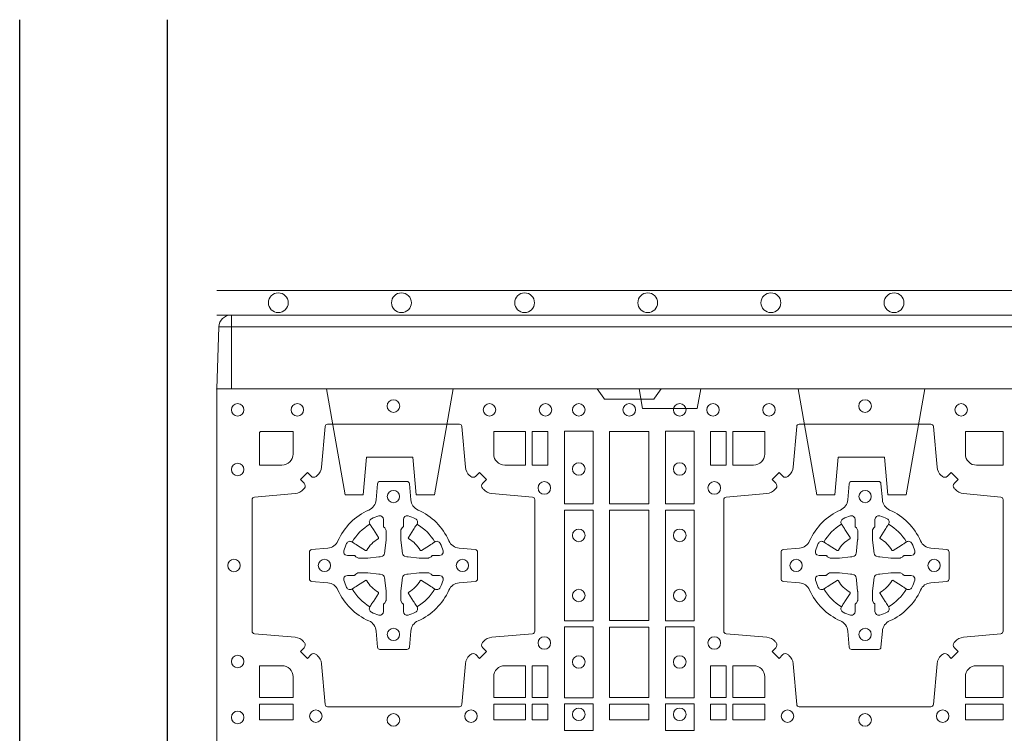
# Model space of a CAD drawing. Units: millimetres. Extents: x 0 to 21000, y 0 to 14850.
# Drawn here: x 8462 to 8862, y 9994 to 10284 of the extents above; entities that cross this region are included whole.
import ezdxf

# ---------------------------------------------------------------- set-up
doc = ezdxf.new("R2010")
doc.units = ezdxf.units.MM
doc.header["$LTSCALE"] = 333.33333
doc.linetypes.add('STRICHPUNKT2', pattern=[12.7, 6.35, -3.175, 0, -3.175])
doc.linetypes.add('VERDECKT2', pattern=[4.762499999999999, 3.175, -1.5875])
doc.layers.add('FRW-Rifi ST', color=124, linetype='Continuous', lineweight=15)
doc.layers.add('FRW-Vlies', color=8, linetype='Continuous', lineweight=15)
doc.layers.add('FRW-Sym', color=1, linetype='STRICHPUNKT2')

# ---------------------------------------------------------------- blocks, each defined once
blk = doc.blocks.new('ST-Block_(DS)')
at = {"color": 0, "linetype": 'Continuous'}
blk.add_lwpolyline([(0, 0.8000000000000114), (0.8000000000000114, 0.8000000000000114), (0.8000000000000114, 0), (0, 0)], close=True, dxfattribs=at)
at = {"color": 0, "linetype": 'Continuous', "lineweight": 0}
for points in [[(0.1545000076289966, 0.8000000000000114), (0.1572071164844147, 0.7961715638635383, 0.2452664956229949), (0.1579142212865179, 0.7957573413850128), (0.1770857870575355, 0.795757341384757, 0.2452703906794974), (0.1777928918600082, 0.7961715638635098), (0.1805000007149999, 0.8000000000000114)], [(0.04037994146318624, 0.7644197821616103, -0.3934169849762357), (0.03833365440351599, 0.7644947648045104), (0.03683501482001361, 0.7659934341905057), (0.03400656580899408, 0.7631649851799978), (0.03550523519473359, 0.7616663455960975, -0.3937079339708334), (0.03558020864403488, 0.7596200444127987, 0.002909744600554349), (0.03521755337709465, 0.7591969549656881, -0.197738549460003), (0.03184658288950004, 0.7574521481990075), (0.01528227329220044, 0.7560029506681758, 0.3892531314078768), (0.0143716633320139, 0.7550092220305089), (0.0143716633320139, 0.7014907479285171, 0.3892459248336042), (0.01528227329251308, 0.7004970192909923), (0.03184658288927267, 0.6990478515623124, -0.197700557103032), (0.03521755242311997, 0.6973030372121514, 0.002909744600554349), (0.03558021783825893, 0.6968799412247506, -0.3937060540790648), (0.0355052351950178, 0.6948336243630138), (0.03400656580899408, 0.6933349847795114), (0.03683501482001361, 0.6905065655705016), (0.03833365440357284, 0.692005205154345, -0.3934496712986114), (0.04037995558672947, 0.6920801967235377, 0.002909744600554349), (0.04080304503406751, 0.6917175531385169, -0.1977170592532589), (0.04254785180049225, 0.6883465528485146), (0.04399704933132398, 0.6717822432514993, 0.3892607308852883), (0.04499077796901929, 0.670871663093493), (0.09850925207140904, 0.6708716630932372, 0.3892535264894209), (0.09950298070901908, 0.6717822432514993), (0.1009521484372726, 0.6883465528487989, -0.1977100876512671), (0.1026969627873768, 0.6917175405026228, 0.002909744600554349), (0.1031200587748629, 0.6920801877975293, -0.3934447916420916), (0.1051663756369976, 0.6920052051545156), (0.1066650152205, 0.6905065655705016), (0.1094934344289982, 0.6933349847795114), (0.1079947948453253, 0.6948336243628148, -0.3937169124160596), (0.1079198032759905, 0.6968799436662323, 0.002909744600554349), (0.1082824468611818, 0.6973030447958877, -0.1976970101736479), (0.1116534471510136, 0.6990478515625114), (0.1282177567480574, 0.700497019290907, 0.3892535264894209), (0.1291283369060068, 0.7014907479285171), (0.1291283369062626, 0.7550092220304805, 0.389260730883658), (0.1282177567480005, 0.7560029506680053), (0.1116534471509567, 0.7574521481990928, -0.1977350021330027), (0.1082824594969054, 0.7591969508668797, 0.002909744600554349), (0.1079198122022547, 0.7596200585366546, -0.3937187923358352), (0.1079947948454958, 0.7616663455960122), (0.1094934344289982, 0.7631649851799978), (0.1066650152205, 0.7659934341905057), (0.1051663756367134, 0.7644947648047093, -0.3934121057108304), (0.1031200563332959, 0.7644197913554933, 0.002909744600554349), (0.1026969552038679, 0.7647824466227178, -0.1977116302039744), (0.1009521484375, 0.7681534171105113), (0.09950298070870645, 0.7847177267074414, 0.3892459248336043), (0.09850925207101113, 0.7856283366679975), (0.04499077796901929, 0.7856283366678838, 0.3892531314078769), (0.04399704933149451, 0.7847177267074983), (0.04254785180083331, 0.7681534171103976, -0.1977186016000398), (0.04080304913264854, 0.7647824475764082, 0.002909744600554349), (0.04037995558672947, 0.7644197913554933)], [(0.2946200668813503, 0.7644197821616103, 0.3934169849762357), (0.2966663539410206, 0.7644947648045104), (0.298164993524523, 0.7659934341905057), (0.3009934425355425, 0.7631649851799978), (0.299494773149803, 0.7616663455960975, 0.3937079339708334), (0.2994197997005017, 0.7596200444127987, -0.002909744600554349), (0.2997824549674419, 0.7591969549656881, 0.197738549460003), (0.3031534254550365, 0.7574521481990075), (0.3183393806223194, 0.7560029506681758, -0.3892531314078768), (0.3192499905825059, 0.7550092220305089), (0.3192499905825059, 0.7014907479285171, -0.3892459248336042), (0.3183393806220067, 0.7004970192909923), (0.3031534254552639, 0.6990478515623124, 0.197700557103032), (0.2997824559214166, 0.6973030372121514, -0.002909744600554349), (0.2994197905062776, 0.6968799412247506, 0.3937060540790648), (0.2994947731495188, 0.6948336243630138), (0.3009934425355425, 0.6933349847795114), (0.298164993524523, 0.6905065655705016), (0.2966663539409637, 0.692005205154345, 0.3934496712986114), (0.2946200527578071, 0.6920801967235377, -0.002909744600554349), (0.2941969633104691, 0.6917175531385169, 0.1977170592532589), (0.2924521565440443, 0.6883465528485146), (0.2910029590132126, 0.6717822432514993, -0.3892607308852883), (0.2900092303755173, 0.670871663093493), (0.2364907562731275, 0.6708716630932372, -0.3892535264894209), (0.2354970276355175, 0.6717822432514993), (0.234047859907264, 0.6883465528487989, 0.1977100876512671), (0.2323030455571597, 0.6917175405026228, -0.002909744600554349), (0.2318799495696737, 0.6920801877975293, 0.3934447916420916), (0.229833632707539, 0.6920052051545156), (0.2283349931240366, 0.6905065655705016), (0.2255065739155384, 0.6933349847795114), (0.2270052134992113, 0.6948336243628148, 0.3937169124160596), (0.2270802050685461, 0.6968799436662323, -0.002909744600554349), (0.2267175614833548, 0.6973030447958877, 0.1976970101736479), (0.223346561193523, 0.6990478515625114), (0.2067822515964792, 0.700497019290907, -0.3892535264894209), (0.2058716714385298, 0.7014907479285171), (0.205871671438274, 0.7550092220304805, -0.389260730883658), (0.2067822515965361, 0.7560029506680053), (0.2233465611935799, 0.7574521481990928, 0.1977350021330027), (0.2267175488476312, 0.7591969508668797, -0.002909744600554349), (0.2270801961422819, 0.7596200585366546, 0.3937187923358352), (0.2270052134990408, 0.7616663455960122), (0.2255065739155384, 0.7631649851799978), (0.2283349931240366, 0.7659934341905057), (0.2298336327078232, 0.7644947648047093, 0.3934121057108304), (0.2318799520112407, 0.7644197913554933, -0.002909744600554349), (0.2323030531406687, 0.7647824466227178, 0.1977116302039744), (0.2340478599070366, 0.7681534171105113), (0.2354970276358301, 0.7847177267074414, -0.3892459248336043), (0.2364907562735254, 0.7856283366679975), (0.2900092303755173, 0.7856283366678838, -0.3892531314078769), (0.2910029590130421, 0.7847177267074983), (0.2924521565437033, 0.7681534171103976, 0.1977186016000398), (0.294196959211888, 0.7647824475764082, -0.002909744600554349), (0.2946200527578071, 0.7644197913554933)], [(0.02650001645051248, 0.7689814448355037), (0.01733872294400385, 0.7689814448355037), (0.01733872294400385, 0.782416927814495), (0.01758307218551636, 0.782416927814495), (0.01758307218551636, 0.7826612770554959), (0.0310185551639961, 0.7826612770554959), (0.03101856071901921, 0.7734999940394971, -0.414213562373095), (0.02650000596000268, 0.7689814392804806)], [(0.1124814512009777, 0.7734999940394971, 0.414213562373095), (0.1170000135895179, 0.7689814448355037), (0.1254113018510168, 0.7689814448355037), (0.1254113018510168, 0.7826612770554959), (0.1124814450739962, 0.7826612770554959), (0.1124814450739962, 0.7734999835490157)], [(0.2225185571435588, 0.7734999940394971, -0.414213562373095), (0.2179999947550186, 0.7689814448355037), (0.2095887064935198, 0.7689814448355037), (0.2095887064935198, 0.7826612770554959), (0.2225185632705404, 0.7826612770554959), (0.2225185632705404, 0.7734999835490157)], [(0.3039814392809888, 0.7734999940394971, 0.414213562373095), (0.3084999948740119, 0.7689814448355037), (0.3192499905825059, 0.7689814448355037), (0.3192499905825059, 0.7826612770554959), (0.3039814412595092, 0.7826612770554959), (0.3039814412595092, 0.7734999835490157)], [(0.09427392482740515, 0.7382282197474694, 0.273217431262583), (0.09839937090850981, 0.735279786586517), (0.1049745976923475, 0.7347045123576095, -0.3892799323551107), (0.1058851778504959, 0.7337108135220092), (0.1058851778507517, 0.7227891862390265, -0.389260730883658), (0.104974597692518, 0.7217954576015018), (0.09839937090825401, 0.7212202131746892, 0.2732254361188151), (0.09427391421269249, 0.7182717584540228, -0.1862991755783156), (0.0817282497878864, 0.7057260751721799, 0.273215334542155), (0.07877978682500952, 0.7016006290910184), (0.07820454239819696, 0.6950254023074933, -0.3892607308852883), (0.07721081376050165, 0.6941148221490039), (0.06628918647726323, 0.6941148221494302, -0.3892799323551107), (0.06529548764200399, 0.6950254023074933), (0.06472021341303957, 0.7016006290911605, 0.2732184433903619), (0.06177177037451997, 0.7057260857868357, -0.1862991755783157), (0.04922610521313686, 0.7182717502114428, 0.2732063037114268), (0.04510062932951087, 0.7212202131745187), (0.03852540254584369, 0.7217954576013028, -0.3892421991556839), (0.03761482238749636, 0.7227891862389981), (0.03761482238746794, 0.7337108135223218, -0.3892613972643062), (0.03852540254550263, 0.7347045123574958), (0.04510062932970982, 0.7352797865867444, 0.2731982958055906), (0.04922609770733288, 0.7382282296250082, -0.1862991755783156), (0.06177178025214403, 0.7507738947869598, 0.2732187942303899), (0.06472021341301115, 0.7548993706700173), (0.06529548764183346, 0.7614745974538266, -0.389261397264306), (0.06628918647751902, 0.7623851776120034), (0.07721081376050165, 0.7623851776124013, -0.389242199155684), (0.07820454239799801, 0.7614745974539971), (0.07877978682512321, 0.7548993706703016, 0.2732156853444537), (0.0817282415455054, 0.7507739022921953, -0.1862991755783156), (0.09427391421269249, 0.7382282296250082)], [(0.2407260835171314, 0.7382282197474694, -0.273217431262583), (0.2366006374360268, 0.735279786586517), (0.2300254106521891, 0.7347045123576095, 0.3892799323551107), (0.2291148304940407, 0.7337108135220092), (0.2291148304937849, 0.7227891862390265, 0.389260730883658), (0.2300254106520185, 0.7217954576015018), (0.2366006374362826, 0.7212202131746892, -0.2732254361188151), (0.2407260941318441, 0.7182717584540228, 0.1862991755783156), (0.2532717585566502, 0.7057260751721799, -0.273215334542155), (0.2562202215195271, 0.7016006290910184), (0.2567954659463396, 0.6950254023074933, 0.3892607308852883), (0.2577891945840349, 0.6941148221490039), (0.2687108218672734, 0.6941148221494302, 0.3892799323551107), (0.2697045207025326, 0.6950254023074933), (0.270279794931497, 0.7016006290911605, -0.2732184433903619), (0.2732282379700166, 0.7057260857868357, 0.1862991755783157), (0.2857739031313997, 0.7182717502114428, -0.2732063037114268), (0.2898993790150257, 0.7212202131745187), (0.2964746057986929, 0.7217954576013028, 0.3892421991556839), (0.2973851859570402, 0.7227891862389981), (0.2973851859570686, 0.7337108135223218, 0.3892613972643062), (0.296474605799034, 0.7347045123574958), (0.2898993790148268, 0.7352797865867444, -0.2731982958055906), (0.2857739106372037, 0.7382282296250082, 0.1862991755783156), (0.2732282280923926, 0.7507738947869598, -0.2732187942303899), (0.2702797949315254, 0.7548993706700173), (0.2697045207027031, 0.7614745974538266, 0.389261397264306), (0.2687108218670176, 0.7623851776120034), (0.2577891945840349, 0.7623851776124013, 0.389242199155684), (0.2567954659465386, 0.7614745974539971), (0.2562202215194134, 0.7548993706703016, -0.2732156853444537), (0.2532717667990312, 0.7507739022921953, 0.1862991755783156), (0.2407260941318441, 0.7382282296250082)], [(0.05155284934429005, 0.733897575253792, -0.05033384516119453), (0.05160866631683803, 0.7341935987856516, -0.03826085540082153), (0.05274949990021582, 0.7371931908647582, -0.1106630857780764), (0.05315184593192157, 0.7377112388610669, -0.1089904944791162), (0.05372720956756893, 0.7380055963994323, -0.2097695224776447), (0.05491775626740036, 0.7378162007586866), (0.05554106831550598, 0.7374191164969943), (0.05569481849650515, 0.7373211562629933), (0.05607193708399905, 0.7370809197425103), (0.05656868219350031, 0.7367644488810186), (0.05712854862201766, 0.7364077746865121), (0.06035675524316275, 0.734351186899687, 0.4273548723948686), (0.060918289996863, 0.7344888985342095, -0.1321737406391018), (0.06551110146583028, 0.7390817100026936, 0.4273548723962861), (0.06564882397651672, 0.739643234014494), (0.06359222531301612, 0.7428714513779937), (0.06336757540699978, 0.743224042653992), (0.06303197145450667, 0.7437508583070098), (0.06275960803000658, 0.7441783726215192), (0.06258088350250546, 0.7444589316845054), (0.06218376541912107, 0.7450823003836433, -0.2097654218941617), (0.06199440360043695, 0.746272790432073, -0.1090038813580656), (0.06228875745730988, 0.7468481481589322, -0.1106630857780764), (0.06280680913471315, 0.7472505000997103, -0.03826085540082148), (0.06580640121384818, 0.7483913336823491, -0.05033384516119459), (0.06610241532294481, 0.748447138070901, -0.1690596569928111), (0.06705799698801229, 0.748204070329507), (0.06757634878150043, 0.7476158916950055), (0.06773093342749803, 0.7469526708125045), (0.06773093342749803, 0.7465299844739945), (0.06773093342749803, 0.7450804591180145), (0.06773093342749803, 0.7441385567184966), (0.06775665283200283, 0.7439877569674991), (0.06782987713799571, 0.7438537359234942), (0.06793636083600063, 0.7437490403650031), (0.0680506825445093, 0.7436771273609963), (0.06815034151051691, 0.7436270296575174), (0.06821539998051662, 0.7435807168484985), (0.06822335720050887, 0.7435687661169936), (0.06869199872005538, 0.7426816701886878, -0.0866255431212426), (0.0687499940395071, 0.7422136247155038), (0.06874999403913762, 0.738995242118591, -0.02769468949054159), (0.06873404979700126, 0.7386925697325069), (0.06824445724450356, 0.7341977834699946), (0.06822335720050887, 0.7339713752270143), (0.06808692216850432, 0.7332431256770064), (0.06794005632360722, 0.7327499866484857, -0.2136883009673351), (0.0672500133510141, 0.7320599436760062), (0.06630459427799451, 0.7318138658999942), (0.06602862477299709, 0.7317766427995025), (0.06580221652950513, 0.7317555427549962), (0.06130743026699292, 0.7312659502030101), (0.06113794445951726, 0.7312528967854917), (0.06100475788099402, 0.7312500059605043), (0.05778637528396757, 0.7312500059603622, -0.08354063935648358), (0.05731832981101093, 0.7313080012795012), (0.05643123388250615, 0.7317766427995025), (0.0564192831515129, 0.7317846000194947), (0.05636298656449412, 0.7318692088124976), (0.05629846453649634, 0.7319929480549945), (0.05620241165149764, 0.7321199953555038), (0.0560801029205038, 0.732213276624492), (0.05593535304049624, 0.7322630167005002), (0.05586144328100318, 0.7322690665720017), (0.05491954088199691, 0.7322690665720017), (0.05347001552550523, 0.7322690665720017), (0.05304732918699528, 0.7322690665720017), (0.05212685465801314, 0.7325846731660022), (0.05179592967013491, 0.7329420030115728, -0.1688973364935164), (0.05155286192874087, 0.7338975846766118)], [(0.09194715089373062, 0.733897575253792, 0.05033384516119453), (0.09189133392118265, 0.7341935987856516, 0.03826085540082153), (0.09075050033780485, 0.7371931908647582, 0.1106630857780764), (0.0903481543060991, 0.7377112388610669, 0.1089904944791162), (0.08977279067045174, 0.7380055963994323, 0.2097695224776447), (0.08858224397062031, 0.7378162007586866), (0.0879589319225147, 0.7374191164969943), (0.08780518174151553, 0.7373211562629933), (0.08742806315402163, 0.7370809197425103), (0.08693131804452037, 0.7367644488810186), (0.08637145161600301, 0.7364077746865121), (0.08314324499485792, 0.734351186899687, -0.4273548723948686), (0.08258171024115768, 0.7344888985342095, 0.1321737406391018), (0.0779888987721904, 0.7390817100026936, -0.4273548723962861), (0.07785117626150395, 0.739643234014494), (0.07990777492500456, 0.7428714513779937), (0.0801324248310209, 0.743224042653992), (0.080468028783514, 0.7437508583070098), (0.0807403922080141, 0.7441783726215192), (0.08091911673551522, 0.7444589316845054), (0.0813162348188996, 0.7450823003836433, 0.2097654218941617), (0.08150559663758372, 0.746272790432073, 0.1090038813580656), (0.08121124278071079, 0.7468481481589322, 0.1106630857780764), (0.08069319110330753, 0.7472505000997103, 0.03826085540082148), (0.0776935990241725, 0.7483913336823491, 0.05033384516119459), (0.07739758491507587, 0.748447138070901, 0.1690596569928111), (0.07644200325000838, 0.748204070329507), (0.07592365145652025, 0.7476158916950055), (0.07576906681052265, 0.7469526708125045), (0.07576906681052265, 0.7465299844739945), (0.07576906681052265, 0.7450804591180145), (0.07576906681052265, 0.7441385567184966), (0.07574334740601785, 0.7439877569674991), (0.07567012310002497, 0.7438537359234942), (0.07556363940202004, 0.7437490403650031), (0.07544931769351138, 0.7436771273609963), (0.07534965872750377, 0.7436270296575174), (0.07528460025750405, 0.7435807168484985), (0.0752766430375118, 0.7435687661169936), (0.0748080015179653, 0.7426816701886878, 0.0866255431212426), (0.07475000619851357, 0.7422136247155038), (0.07475000619888306, 0.738995242118591, 0.02769468949054159), (0.07476595044101941, 0.7386925697325069), (0.07525554299351711, 0.7341977834699946), (0.0752766430375118, 0.7339713752270143), (0.07541307806951636, 0.7332431256770064), (0.07555994391441345, 0.7327499866484857, 0.2136883009673351), (0.07624998688700657, 0.7320599436760062), (0.07719540596002616, 0.7318138658999942), (0.07747137546502358, 0.7317766427995025), (0.07769778370851554, 0.7317555427549962), (0.08219256997102775, 0.7312659502030101), (0.08236205577850342, 0.7312528967854917), (0.08249524235702665, 0.7312500059605043), (0.0857136249540531, 0.7312500059603622, 0.08354063935648358), (0.08618167042700975, 0.7313080012795012), (0.08706876635551453, 0.7317766427995025), (0.08708071708650778, 0.7317846000194947), (0.08713701367352655, 0.7318692088124976), (0.08720153570152434, 0.7319929480549945), (0.08729758858652303, 0.7321199953555038), (0.08741989731751687, 0.732213276624492), (0.08756464719752444, 0.7322630167005002), (0.0876385569570175, 0.7322690665720017), (0.08858045935602377, 0.7322690665720017), (0.09002998471251544, 0.7322690665720017), (0.09045267105102539, 0.7322690665720017), (0.09137314558000753, 0.7325846731660022), (0.09170407056788576, 0.7329420030115728, 0.1688973364935164), (0.09194713830927981, 0.7338975846766118)], [(0.243052857450806, 0.733897575253792, -0.05033384516119453), (0.2431086744233539, 0.7341935987856516, -0.03826085540082153), (0.2442495080067317, 0.7371931908647582, -0.1106630857780764), (0.2446518540384375, 0.7377112388610669, -0.1089904944791162), (0.2452272176740848, 0.7380055963994323, -0.2097695224776447), (0.2464177643739163, 0.7378162007586866), (0.2470410764220219, 0.7374191164969943), (0.2471948266030211, 0.7373211562629933), (0.247571945190515, 0.7370809197425103), (0.2480686903000162, 0.7367644488810186), (0.2486285567285336, 0.7364077746865121), (0.2518567633496787, 0.734351186899687, 0.4273548723948686), (0.2524182981033789, 0.7344888985342095, -0.1321737406391018), (0.2570111095723462, 0.7390817100026936, 0.4273548723962861), (0.2571488320830326, 0.739643234014494), (0.255092233419532, 0.7428714513779937), (0.2548675835135157, 0.743224042653992), (0.2545319795610226, 0.7437508583070098), (0.2542596161365225, 0.7441783726215192), (0.2540808916090214, 0.7444589316845054), (0.253683773525637, 0.7450823003836433, -0.2097654218941617), (0.2534944117069529, 0.746272790432073, -0.1090038813580656), (0.2537887655638258, 0.7468481481589322, -0.1106630857780764), (0.2543068172412291, 0.7472505000997103, -0.03826085540082148), (0.2573064093203641, 0.7483913336823491, -0.05033384516119459), (0.2576024234294607, 0.748447138070901, -0.1690596569928111), (0.2585580050945282, 0.748204070329507), (0.2590763568880163, 0.7476158916950055), (0.2592309415340139, 0.7469526708125045), (0.2592309415340139, 0.7465299844739945), (0.2592309415340139, 0.7450804591180145), (0.2592309415340139, 0.7441385567184966), (0.2592566609385187, 0.7439877569674991), (0.2593298852445116, 0.7438537359234942), (0.2594363689425165, 0.7437490403650031), (0.2595506906510252, 0.7436771273609963), (0.2596503496170328, 0.7436270296575174), (0.2597154080870325, 0.7435807168484985), (0.2597233653070248, 0.7435687661169936), (0.2601920068265713, 0.7426816701886878, -0.0866255431212426), (0.260250002146023, 0.7422136247155038), (0.2602500021456535, 0.738995242118591, -0.02769468949054159), (0.2602340579035172, 0.7386925697325069), (0.2597444653510195, 0.7341977834699946), (0.2597233653070248, 0.7339713752270143), (0.2595869302750202, 0.7332431256770064), (0.2594400644301231, 0.7327499866484857, -0.2136883009673351), (0.25875002145753, 0.7320599436760062), (0.2578046023845104, 0.7318138658999942), (0.257528632879513, 0.7317766427995025), (0.257302224636021, 0.7317555427549962), (0.2528074383735088, 0.7312659502030101), (0.2526379525660332, 0.7312528967854917), (0.2525047659875099, 0.7312500059605043), (0.2492863833904835, 0.7312500059603622, -0.08354063935648358), (0.2488183379175268, 0.7313080012795012), (0.2479312419890221, 0.7317766427995025), (0.2479192912580288, 0.7317846000194947), (0.24786299467101, 0.7318692088124976), (0.2477984726430122, 0.7319929480549945), (0.2477024197580135, 0.7321199953555038), (0.2475801110270197, 0.732213276624492), (0.2474353611470121, 0.7322630167005002), (0.2473614513875191, 0.7322690665720017), (0.2464195489885128, 0.7322690665720017), (0.2449700236320211, 0.7322690665720017), (0.2445473372935112, 0.7322690665720017), (0.2436268627645291, 0.7325846731660022), (0.2432959377766508, 0.7329420030115728, -0.1688973364935164), (0.2430528700352568, 0.7338975846766118)], [(0.2834471590002465, 0.733897575253792, 0.05033384516119453), (0.2833913420276986, 0.7341935987856516, 0.03826085540082153), (0.2822505084443208, 0.7371931908647582, 0.1106630857780764), (0.281848162412615, 0.7377112388610669, 0.1089904944791162), (0.2812727987769676, 0.7380055963994323, 0.2097695224776447), (0.2800822520771362, 0.7378162007586866), (0.2794589400290306, 0.7374191164969943), (0.2793051898480314, 0.7373211562629933), (0.2789280712605375, 0.7370809197425103), (0.2784313261510363, 0.7367644488810186), (0.2778714597225189, 0.7364077746865121), (0.2746432531013738, 0.734351186899687, -0.4273548723948686), (0.2740817183476736, 0.7344888985342095, 0.1321737406391018), (0.2694889068787063, 0.7390817100026936, -0.4273548723962861), (0.2693511843680199, 0.739643234014494), (0.2714077830315205, 0.7428714513779937), (0.2716324329375368, 0.743224042653992), (0.2719680368900299, 0.7437508583070098), (0.27224040031453, 0.7441783726215192), (0.2724191248420311, 0.7444589316845054), (0.2728162429254155, 0.7450823003836433, 0.2097654218941617), (0.2730056047440996, 0.746272790432073, 0.1090038813580656), (0.2727112508872267, 0.7468481481589322, 0.1106630857780764), (0.2721931992098234, 0.7472505000997103, 0.03826085540082148), (0.2691936071306884, 0.7483913336823491, 0.05033384516119459), (0.2688975930215918, 0.748447138070901, 0.1690596569928111), (0.2679420113565243, 0.748204070329507), (0.2674236595630362, 0.7476158916950055), (0.2672690749170386, 0.7469526708125045), (0.2672690749170386, 0.7465299844739945), (0.2672690749170386, 0.7450804591180145), (0.2672690749170386, 0.7441385567184966), (0.2672433555125338, 0.7439877569674991), (0.2671701312065409, 0.7438537359234942), (0.267063647508536, 0.7437490403650031), (0.2669493258000273, 0.7436771273609963), (0.2668496668340197, 0.7436270296575174), (0.26678460836402, 0.7435807168484985), (0.2667766511440277, 0.7435687661169936), (0.2663080096244812, 0.7426816701886878, 0.0866255431212426), (0.2662500143050295, 0.7422136247155038), (0.266250014305399, 0.738995242118591, 0.02769468949054159), (0.2662659585475353, 0.7386925697325069), (0.266755551100033, 0.7341977834699946), (0.2667766511440277, 0.7339713752270143), (0.2669130861760323, 0.7332431256770064), (0.2670599520209294, 0.7327499866484857, 0.2136883009673351), (0.2677499949935225, 0.7320599436760062), (0.2686954140665421, 0.7318138658999942), (0.2689713835715395, 0.7317766427995025), (0.2691977918150315, 0.7317555427549962), (0.2736925780775437, 0.7312659502030101), (0.2738620638850193, 0.7312528967854917), (0.2739952504635426, 0.7312500059605043), (0.277213633060569, 0.7312500059603622, 0.08354063935648358), (0.2776816785335257, 0.7313080012795012), (0.2785687744620304, 0.7317766427995025), (0.2785807251930237, 0.7317846000194947), (0.2786370217800425, 0.7318692088124976), (0.2787015438080402, 0.7319929480549945), (0.2787975966930389, 0.7321199953555038), (0.2789199054240328, 0.732213276624492), (0.2790646553040403, 0.7322630167005002), (0.2791385650635334, 0.7322690665720017), (0.2800804674625397, 0.7322690665720017), (0.2815299928190313, 0.7322690665720017), (0.2819526791575413, 0.7322690665720017), (0.2828731536865234, 0.7325846731660022), (0.2832040786744017, 0.7329420030115728, 0.1688973364935164), (0.2834471464157957, 0.7338975846766118)], [(0.05155284934429005, 0.722602424507528, 0.05033384516119453), (0.05160866631683803, 0.7223064009756683, 0.03826085540082153), (0.05274949990021582, 0.7193068088965617, 0.1106630857780764), (0.05315184593192157, 0.718788760900253, 0.1089904944791162), (0.05372720956756893, 0.7184944033618876, 0.2097695224776447), (0.05491775626740036, 0.7186837990026334), (0.05554106831550598, 0.7190808832643256), (0.05569481849650515, 0.7191788434983266), (0.05607193708399905, 0.7194190800188096), (0.05656868219350031, 0.7197355508803014), (0.05712854862201766, 0.7200922250748079), (0.06035675524316275, 0.7221488128616329, -0.4273548723948686), (0.060918289996863, 0.7220111012271104, 0.1321737406391018), (0.06551110146583028, 0.7174182897586263, -0.4273548723962861), (0.06564882397651672, 0.7168567657468259), (0.06359222531301612, 0.7136285483833262), (0.06336757540699978, 0.7132759571073279), (0.06303197145450667, 0.7127491414543101), (0.06275960803000658, 0.7123216271398007), (0.06258088350250546, 0.7120410680768146), (0.06218376541912107, 0.7114176993776766, 0.2097654218941617), (0.06199440360043695, 0.710227209329247, 0.1090038813580656), (0.06228875745730988, 0.7096518516023878, 0.1106630857780764), (0.06280680913471315, 0.7092494996616097, 0.03826085540082148), (0.06580640121384818, 0.7081086660789708, 0.05033384516119459), (0.06610241532294481, 0.7080528616904189, 0.1690596569928111), (0.06705799698801229, 0.708295929431813), (0.06757634878150043, 0.7088841080663144), (0.06773093342749803, 0.7095473289488154), (0.06773093342749803, 0.7099700152873254), (0.06773093342749803, 0.7114195406433055), (0.06773093342749803, 0.7123614430428233), (0.06775665283200283, 0.7125122427938209), (0.06782987713799571, 0.7126462638378257), (0.06793636083600063, 0.7127509593963168), (0.0680506825445093, 0.7128228724003236), (0.06815034151051691, 0.7128729701038026), (0.06821539998051662, 0.7129192829128215), (0.06822335720050887, 0.7129312336443263), (0.06869199872005538, 0.7138183295726321, 0.0866255431212426), (0.0687499940395071, 0.7142863750458162), (0.06874999403913762, 0.7175047576427289, 0.02769468949054159), (0.06873404979700126, 0.7178074300288131), (0.06824445724450356, 0.7223022162913253), (0.06822335720050887, 0.7225286245343057), (0.06808692216850432, 0.7232568740843135), (0.06794005632360722, 0.7237500131128343, 0.2136883009673351), (0.0672500133510141, 0.7244400560853137), (0.06630459427799451, 0.7246861338613257), (0.06602862477299709, 0.7247233569618174), (0.06580221652950513, 0.7247444570063237), (0.06130743026699292, 0.7252340495583098), (0.06113794445951726, 0.7252471029758283), (0.06100475788099402, 0.7252499938008157), (0.05778637528396757, 0.7252499938009578, 0.08354063935648358), (0.05731832981101093, 0.7251919984818187), (0.05643123388250615, 0.7247233569618174), (0.0564192831515129, 0.7247153997418252), (0.05636298656449412, 0.7246307909488223), (0.05629846453649634, 0.7245070517063255), (0.05620241165149764, 0.7243800044058162), (0.0560801029205038, 0.724286723136828), (0.05593535304049624, 0.7242369830608197), (0.05586144328100318, 0.7242309331893182), (0.05491954088199691, 0.7242309331893182), (0.05347001552550523, 0.7242309331893182), (0.05304732918699528, 0.7242309331893182), (0.05212685465801314, 0.7239153265953178), (0.05179592967013491, 0.7235579967497472, 0.1688973364935164), (0.05155286192874087, 0.7226024150847081)], [(0.09194715089373062, 0.722602424507528, -0.05033384516119453), (0.09189133392118265, 0.7223064009756683, -0.03826085540082153), (0.09075050033780485, 0.7193068088965617, -0.1106630857780764), (0.0903481543060991, 0.718788760900253, -0.1089904944791162), (0.08977279067045174, 0.7184944033618876, -0.2097695224776447), (0.08858224397062031, 0.7186837990026334), (0.0879589319225147, 0.7190808832643256), (0.08780518174151553, 0.7191788434983266), (0.08742806315402163, 0.7194190800188096), (0.08693131804452037, 0.7197355508803014), (0.08637145161600301, 0.7200922250748079), (0.08314324499485792, 0.7221488128616329, 0.4273548723948686), (0.08258171024115768, 0.7220111012271104, -0.1321737406391018), (0.0779888987721904, 0.7174182897586263, 0.4273548723962861), (0.07785117626150395, 0.7168567657468259), (0.07990777492500456, 0.7136285483833262), (0.0801324248310209, 0.7132759571073279), (0.080468028783514, 0.7127491414543101), (0.0807403922080141, 0.7123216271398007), (0.08091911673551522, 0.7120410680768146), (0.0813162348188996, 0.7114176993776766, -0.2097654218941617), (0.08150559663758372, 0.710227209329247, -0.1090038813580656), (0.08121124278071079, 0.7096518516023878, -0.1106630857780764), (0.08069319110330753, 0.7092494996616097, -0.03826085540082148), (0.0776935990241725, 0.7081086660789708, -0.05033384516119459), (0.07739758491507587, 0.7080528616904189, -0.1690596569928111), (0.07644200325000838, 0.708295929431813), (0.07592365145652025, 0.7088841080663144), (0.07576906681052265, 0.7095473289488154), (0.07576906681052265, 0.7099700152873254), (0.07576906681052265, 0.7114195406433055), (0.07576906681052265, 0.7123614430428233), (0.07574334740601785, 0.7125122427938209), (0.07567012310002497, 0.7126462638378257), (0.07556363940202004, 0.7127509593963168), (0.07544931769351138, 0.7128228724003236), (0.07534965872750377, 0.7128729701038026), (0.07528460025750405, 0.7129192829128215), (0.0752766430375118, 0.7129312336443263), (0.0748080015179653, 0.7138183295726321, -0.0866255431212426), (0.07475000619851357, 0.7142863750458162), (0.07475000619888306, 0.7175047576427289, -0.02769468949054159), (0.07476595044101941, 0.7178074300288131), (0.07525554299351711, 0.7223022162913253), (0.0752766430375118, 0.7225286245343057), (0.07541307806951636, 0.7232568740843135), (0.07555994391441345, 0.7237500131128343, -0.2136883009673351), (0.07624998688700657, 0.7244400560853137), (0.07719540596002616, 0.7246861338613257), (0.07747137546502358, 0.7247233569618174), (0.07769778370851554, 0.7247444570063237), (0.08219256997102775, 0.7252340495583098), (0.08236205577850342, 0.7252471029758283), (0.08249524235702665, 0.7252499938008157), (0.0857136249540531, 0.7252499938009578, -0.08354063935648358), (0.08618167042700975, 0.7251919984818187), (0.08706876635551453, 0.7247233569618174), (0.08708071708650778, 0.7247153997418252), (0.08713701367352655, 0.7246307909488223), (0.08720153570152434, 0.7245070517063255), (0.08729758858652303, 0.7243800044058162), (0.08741989731751687, 0.724286723136828), (0.08756464719752444, 0.7242369830608197), (0.0876385569570175, 0.7242309331893182), (0.08858045935602377, 0.7242309331893182), (0.09002998471251544, 0.7242309331893182), (0.09045267105102539, 0.7242309331893182), (0.09137314558000753, 0.7239153265953178), (0.09170407056788576, 0.7235579967497472, -0.1688973364935164), (0.09194713830927981, 0.7226024150847081)], [(0.243052857450806, 0.722602424507528, 0.05033384516119453), (0.2431086744233539, 0.7223064009756683, 0.03826085540082153), (0.2442495080067317, 0.7193068088965617, 0.1106630857780764), (0.2446518540384375, 0.718788760900253, 0.1089904944791162), (0.2452272176740848, 0.7184944033618876, 0.2097695224776447), (0.2464177643739163, 0.7186837990026334), (0.2470410764220219, 0.7190808832643256), (0.2471948266030211, 0.7191788434983266), (0.247571945190515, 0.7194190800188096), (0.2480686903000162, 0.7197355508803014), (0.2486285567285336, 0.7200922250748079), (0.2518567633496787, 0.7221488128616329, -0.4273548723948686), (0.2524182981033789, 0.7220111012271104, 0.1321737406391018), (0.2570111095723462, 0.7174182897586263, -0.4273548723962861), (0.2571488320830326, 0.7168567657468259), (0.255092233419532, 0.7136285483833262), (0.2548675835135157, 0.7132759571073279), (0.2545319795610226, 0.7127491414543101), (0.2542596161365225, 0.7123216271398007), (0.2540808916090214, 0.7120410680768146), (0.253683773525637, 0.7114176993776766, 0.2097654218941617), (0.2534944117069529, 0.710227209329247, 0.1090038813580656), (0.2537887655638258, 0.7096518516023878, 0.1106630857780764), (0.2543068172412291, 0.7092494996616097, 0.03826085540082148), (0.2573064093203641, 0.7081086660789708, 0.05033384516119459), (0.2576024234294607, 0.7080528616904189, 0.1690596569928111), (0.2585580050945282, 0.708295929431813), (0.2590763568880163, 0.7088841080663144), (0.2592309415340139, 0.7095473289488154), (0.2592309415340139, 0.7099700152873254), (0.2592309415340139, 0.7114195406433055), (0.2592309415340139, 0.7123614430428233), (0.2592566609385187, 0.7125122427938209), (0.2593298852445116, 0.7126462638378257), (0.2594363689425165, 0.7127509593963168), (0.2595506906510252, 0.7128228724003236), (0.2596503496170328, 0.7128729701038026), (0.2597154080870325, 0.7129192829128215), (0.2597233653070248, 0.7129312336443263), (0.2601920068265713, 0.7138183295726321, 0.0866255431212426), (0.260250002146023, 0.7142863750458162), (0.2602500021456535, 0.7175047576427289, 0.02769468949054159), (0.2602340579035172, 0.7178074300288131), (0.2597444653510195, 0.7223022162913253), (0.2597233653070248, 0.7225286245343057), (0.2595869302750202, 0.7232568740843135), (0.2594400644301231, 0.7237500131128343, 0.2136883009673351), (0.25875002145753, 0.7244400560853137), (0.2578046023845104, 0.7246861338613257), (0.257528632879513, 0.7247233569618174), (0.257302224636021, 0.7247444570063237), (0.2528074383735088, 0.7252340495583098), (0.2526379525660332, 0.7252471029758283), (0.2525047659875099, 0.7252499938008157), (0.2492863833904835, 0.7252499938009578, 0.08354063935648358), (0.2488183379175268, 0.7251919984818187), (0.2479312419890221, 0.7247233569618174), (0.2479192912580288, 0.7247153997418252), (0.24786299467101, 0.7246307909488223), (0.2477984726430122, 0.7245070517063255), (0.2477024197580135, 0.7243800044058162), (0.2475801110270197, 0.724286723136828), (0.2474353611470121, 0.7242369830608197), (0.2473614513875191, 0.7242309331893182), (0.2464195489885128, 0.7242309331893182), (0.2449700236320211, 0.7242309331893182), (0.2445473372935112, 0.7242309331893182), (0.2436268627645291, 0.7239153265953178), (0.2432959377766508, 0.7235579967497472, 0.1688973364935164), (0.2430528700352568, 0.7226024150847081)], [(0.2834471590002465, 0.722602424507528, -0.05033384516119453), (0.2833913420276986, 0.7223064009756683, -0.03826085540082153), (0.2822505084443208, 0.7193068088965617, -0.1106630857780764), (0.281848162412615, 0.718788760900253, -0.1089904944791162), (0.2812727987769676, 0.7184944033618876, -0.2097695224776447), (0.2800822520771362, 0.7186837990026334), (0.2794589400290306, 0.7190808832643256), (0.2793051898480314, 0.7191788434983266), (0.2789280712605375, 0.7194190800188096), (0.2784313261510363, 0.7197355508803014), (0.2778714597225189, 0.7200922250748079), (0.2746432531013738, 0.7221488128616329, 0.4273548723948686), (0.2740817183476736, 0.7220111012271104, -0.1321737406391018), (0.2694889068787063, 0.7174182897586263, 0.4273548723962861), (0.2693511843680199, 0.7168567657468259), (0.2714077830315205, 0.7136285483833262), (0.2716324329375368, 0.7132759571073279), (0.2719680368900299, 0.7127491414543101), (0.27224040031453, 0.7123216271398007), (0.2724191248420311, 0.7120410680768146), (0.2728162429254155, 0.7114176993776766, -0.2097654218941617), (0.2730056047440996, 0.710227209329247, -0.1090038813580656), (0.2727112508872267, 0.7096518516023878, -0.1106630857780764), (0.2721931992098234, 0.7092494996616097, -0.03826085540082148), (0.2691936071306884, 0.7081086660789708, -0.05033384516119459), (0.2688975930215918, 0.7080528616904189, -0.1690596569928111), (0.2679420113565243, 0.708295929431813), (0.2674236595630362, 0.7088841080663144), (0.2672690749170386, 0.7095473289488154), (0.2672690749170386, 0.7099700152873254), (0.2672690749170386, 0.7114195406433055), (0.2672690749170386, 0.7123614430428233), (0.2672433555125338, 0.7125122427938209), (0.2671701312065409, 0.7126462638378257), (0.267063647508536, 0.7127509593963168), (0.2669493258000273, 0.7128228724003236), (0.2668496668340197, 0.7128729701038026), (0.26678460836402, 0.7129192829128215), (0.2667766511440277, 0.7129312336443263), (0.2663080096244812, 0.7138183295726321, -0.0866255431212426), (0.2662500143050295, 0.7142863750458162), (0.266250014305399, 0.7175047576427289, -0.02769468949054159), (0.2662659585475353, 0.7178074300288131), (0.266755551100033, 0.7223022162913253), (0.2667766511440277, 0.7225286245343057), (0.2669130861760323, 0.7232568740843135), (0.2670599520209294, 0.7237500131128343, -0.2136883009673351), (0.2677499949935225, 0.7244400560853137), (0.2686954140665421, 0.7246861338613257), (0.2689713835715395, 0.7247233569618174), (0.2691977918150315, 0.7247444570063237), (0.2736925780775437, 0.7252340495583098), (0.2738620638850193, 0.7252471029758283), (0.2739952504635426, 0.7252499938008157), (0.277213633060569, 0.7252499938009578, -0.08354063935648358), (0.2776816785335257, 0.7251919984818187), (0.2785687744620304, 0.7247233569618174), (0.2785807251930237, 0.7247153997418252), (0.2786370217800425, 0.7246307909488223), (0.2787015438080402, 0.7245070517063255), (0.2787975966930389, 0.7243800044058162), (0.2789199054240328, 0.724286723136828), (0.2790646553040403, 0.7242369830608197), (0.2791385650635334, 0.7242309331893182), (0.2800804674625397, 0.7242309331893182), (0.2815299928190313, 0.7242309331893182), (0.2819526791575413, 0.7242309331893182), (0.2828731536865234, 0.7239153265953178), (0.2832040786744017, 0.7235579967497472, -0.1688973364935164), (0.2834471464157957, 0.7226024150847081)], [(0.02650000596000268, 0.687518548798522, -0.414213562373095), (0.0310185551639961, 0.6829999864100103), (0.0310185551639961, 0.6745886981485114), (0.01733872294400385, 0.6745886981485114), (0.01733872294400385, 0.6875185549260152), (0.02650001645051248, 0.6875185549260152)], [(0.1170000059599943, 0.687518548798522, 0.414213562373095), (0.1124814450739962, 0.6829999864100103), (0.1124814450739962, 0.6745886981485114), (0.1254113018510168, 0.6745886981485114), (0.1254113018510168, 0.6875185549260152), (0.1170000135895179, 0.6875185549260152)], [(0.2180000023845423, 0.687518548798522, -0.414213562373095), (0.2225185632705404, 0.6829999864100103), (0.2225185632705404, 0.6745886981485114), (0.2095887064935198, 0.6745886981485114), (0.2095887064935198, 0.6875185549260152), (0.2179999947550186, 0.6875185549260152)], [(0.3039814412595092, 0.6829999864100103), (0.3039814412595092, 0.6745886981485114), (0.3192499905825059, 0.6745886981485114), (0.3192499905825059, 0.6875185549260152), (0.3084999940400053, 0.687518548798522, 0.414213562373095), (0.3039814392809888, 0.6829999940395055)]]:
    blk.add_lwpolyline(points, format="xyb", dxfattribs=at)
for points in [[(0.1280887126920049, 0.7826612770554959), (0.1280887126920049, 0.7689814448355037), (0.1344999969005016, 0.7689814448355037), (0.1344999969005016, 0.7826612770554959)], [(0.1528387069700159, 0.7532375037669965), (0.1411613225935184, 0.7532375037669965), (0.1411613225935184, 0.7827468097210044), (0.1528387069700159, 0.7827468097210044)], [(0.1595000028609945, 0.7826612770554959), (0.1595000028609945, 0.7533387124535125), (0.1755000054835136, 0.7533387124535125), (0.1755000054835136, 0.7826612770554959)], [(0.1821613013745207, 0.7532375037669965), (0.1938386857510181, 0.7532375037669965), (0.1938386857510181, 0.7827468097210044), (0.1821613013745207, 0.7827468097210044)], [(0.2069112956525316, 0.7826612770554959), (0.2069112956525316, 0.7689814448355037), (0.200500011444035, 0.7689814448355037), (0.200500011444035, 0.7826612770554959)], [(0.1528387069700159, 0.7057375192640052), (0.1411613225935184, 0.7057375192640052), (0.1411613225935184, 0.7507624804975137), (0.1528387069700159, 0.7507624804975137)], [(0.1755000054835136, 0.7506612718105146), (0.1595000028609945, 0.7506612718105146), (0.1595000028609945, 0.7058386981485114), (0.1755000054835136, 0.7058386981485114)], [(0.1821613013745207, 0.7057375192640052), (0.1938386857510181, 0.7057375192640052), (0.1938386857510181, 0.7507624804975137), (0.1821613013745207, 0.7507624804975137)], [(0.1528387069700159, 0.6745031654835145), (0.1528387069700159, 0.7032624661920011), (0.1411613225935184, 0.7032624661920011), (0.1411613225935184, 0.6745031654835145)], [(0.1595000028609945, 0.7031612873074948), (0.1595000028609945, 0.6745886981485114), (0.1755000054835136, 0.6745886981485114), (0.1755000054835136, 0.7031612873074948)], [(0.1821613013745207, 0.6745031654835145), (0.1821613013745207, 0.7032624661920011), (0.1938386857510181, 0.7032624661920011), (0.1938386857510181, 0.6745031654835145)], [(0.1280887126920049, 0.6875185549260152), (0.1344999969005016, 0.6875185549260152), (0.1344999969005016, 0.6745886981485114), (0.1280887126920049, 0.6745886981485114)], [(0.2069112956525316, 0.6875185549260152), (0.200500011444035, 0.6875185549260152), (0.200500011444035, 0.6745886981485114), (0.2069112956525316, 0.6745886981485114)], [(0.01733872294400385, 0.6719112873074948), (0.01733872294400385, 0.6655000030995097), (0.0310185551639961, 0.6655000030995097), (0.0310185551639961, 0.6719112873074948)], [(0.1124814450739962, 0.6719112873074948), (0.1124814450739962, 0.6655000030995097), (0.1254113018510168, 0.6655000030995097), (0.1254113018510168, 0.6719112873074948)], [(0.1280887126920049, 0.6719112873074948), (0.1280887126920049, 0.6655000030995097), (0.1344999969005016, 0.6655000030995097), (0.1344999969005016, 0.6719112873074948)], [(0.1528387069700159, 0.6612531721590074), (0.1411613225935184, 0.6612531721590074), (0.1411613225935184, 0.6719968199730033), (0.1528387069700159, 0.6719968199730033)], [(0.1595000028609945, 0.6719112873074948), (0.1595000028609945, 0.6655000030995097), (0.1755000054835136, 0.6655000030995097), (0.1755000054835136, 0.6719112873074948)], [(0.1821613013745207, 0.6612531721590074), (0.1938386857510181, 0.6612531721590074), (0.1938386857510181, 0.6719968199730033), (0.1821613013745207, 0.6719968199730033)], [(0.2069112956525316, 0.6719112873074948), (0.2069112956525316, 0.6655000030995097), (0.200500011444035, 0.6655000030995097), (0.200500011444035, 0.6719112873074948)], [(0.2225185632705404, 0.6719112873074948), (0.2225185632705404, 0.6655000030995097), (0.2095887064935198, 0.6655000030995097), (0.2095887064935198, 0.6719112873074948)], [(0.3192499905825059, 0.6719112873074948), (0.3039814412595092, 0.6719112873074948), (0.3039814412595092, 0.6655000030995097), (0.3192499905825059, 0.6655000030995097)]]:
    blk.add_lwpolyline(points, close=True, dxfattribs=at)
for centre, radius in [((0.008500005960002, 0.7914999940394978), 0.002545955351399272), ((0.032750005959997, 0.7914999940394978), 0.002545955351399272), ((0.07175000596001269, 0.7929999940395192), 0.002545955351399272), ((0.11075000596, 0.7914999940394978), 0.002545955351399272), ((0.133500005960002, 0.7914999940394978), 0.002545955351399272), ((0.1470000059599954, 0.7914999940394978), 0.002545955351399272), ((0.1675000059599938, 0.7914999940394978), 0.002545955351399556), ((0.1880000023845412, 0.7914999940394978), 0.002545955351399272), ((0.2015000023845346, 0.7914999940394978), 0.002545955351399272), ((0.2242500023845366, 0.7914999940394978), 0.002545955351399272), ((0.2632500023845239, 0.7929999940395192), 0.002545955351399272), ((0.2632500059600034, 0.7929999940395192), 0.002545955351399272), ((0.3022500023845396, 0.7914999940394978), 0.002545955351399272), ((0.008500005960002, 0.7672499940395028), 0.002545955351399272), ((0.1470000059599954, 0.7674499940395094), 0.002545955351399272), ((0.1880000023845412, 0.7674499940395094), 0.002545955351399272), ((0.1330000059600138, 0.7597499940395096), 0.002545955351399272), ((0.2020000023845228, 0.7597499940395096), 0.002545955351399272), ((0.07175000596001269, 0.7562499940395071), 0.0025), ((0.2632500023845239, 0.7562499940395071), 0.0025), ((0.1470000059599954, 0.7404499940394942), 0.002545955351399272), ((0.1880000023845412, 0.7404499940394942), 0.002545955351399272), ((0.007000005960009048, 0.7282499940395155), 0.002545955351399272), ((0.04375000595999268, 0.7282499940395155), 0.0025), ((0.09975000596000427, 0.7282499940395155), 0.0025), ((0.2352500023845323, 0.7282499940395155), 0.0025), ((0.2912500023845439, 0.7282499940395155), 0.0025), ((0.1470000059599954, 0.7160499940395084), 0.002545955351399272), ((0.1880000023845412, 0.7160499940395084), 0.002545955351399272), ((0.07175000596001269, 0.7002499940394955), 0.0025), ((0.2632500023845239, 0.7002499940394955), 0.0025), ((0.1330000059600138, 0.696749994039493), 0.002545955351399272), ((0.2020000023845228, 0.696749994039493), 0.002545955351399272), ((0.008500005960002, 0.6892499940394998), 0.002545955351399272), ((0.1470000059599954, 0.6890499940394932), 0.002545955351399272), ((0.1880000023845412, 0.6890499940394932), 0.002545955351399272), ((0.008500005960002, 0.6664999940394978), 0.002545955351399272), ((0.0402500059600186, 0.6669999940395144), 0.002545955351399414), ((0.07175000596001269, 0.665499994039493), 0.002545955351399272), ((0.1032500059600068, 0.6669999940395144), 0.002545955351399414), ((0.1470000059599954, 0.6677499940394966), 0.002545955351399272), ((0.1880000023845412, 0.6677499940394966), 0.002545955351399272), ((0.2317500023845298, 0.6669999940395144), 0.002545955351399414), ((0.2632500023845239, 0.665499994039493), 0.002545955351399272), ((0.294750002384518, 0.6669999940395144), 0.002545955351399414)]:
    blk.add_circle(centre, radius, dxfattribs=at)
for centre, start, end in [((0.07175000596001269, 0.7282499940395155), 119.597411282539, 150.402588717461), ((0.07174999427800799, 0.7282499940395155), 29.59741128253895, 60.40258871746105), ((0.2632500140665286, 0.7282499940395155), 119.597411282539, 150.402588717461), ((0.2632500023845239, 0.7282499940395155), 29.59741128253895, 60.40258871746105), ((0.07175000596001269, 0.7282500057218044), 209.597411282539, 240.402588717461), ((0.07174999427800799, 0.7282500057218044), 299.597411282539, 330.402588717461), ((0.2632500140665286, 0.7282500057218044), 209.597411282539, 240.402588717461), ((0.2632500023845239, 0.7282500057218044), 299.597411282539, 330.402588717461)]:
    blk.add_arc(centre, 0.01927197067439724, start, end, dxfattribs=at)
blk = doc.blocks.new('ST-Block_SeitGitt_(DS)_verd')
at = {"color": 0, "linetype": 'Continuous', "lineweight": 0}
for p, q in [((-0.02517449669539928, -0.3940000131130148), (-0.02517449669539928, 0.3940000131130148)), ((-0.02999999932944775, -0.3940000131130148), (-0.02517449669539928, -0.3940000131130148)), ((-0.02517449669539928, -0.3940000131130148), (0, -0.3940000131130148)), ((-0.02517449669539928, -0.3940000131130148), (-0.02517449669539928, -0.3991208865642477))]:
    blk.add_line(p, q, dxfattribs=at)
at = {"color": 0, "linetype": 'Continuous'}
blk.add_line((-0.02999999932944775, -0.3941239311695028), (-0.02999999932944775, -0.3940000131130148), dxfattribs=at)
blk.add_lwpolyline([(-0.03000000000002956, 0.3941239330454778), (-0.03000000000002956, -0.3941239330411861, 0.4040262707213454), (-0.02517449671228178, -0.3991208872032246), (0, -0.3999999954700399), (0, 0.3999999954700399), (-0.02517449671228178, 0.399120887203253, 0.4040262704733865)], format="xyb", close=True, dxfattribs=at)
at = {"color": 0, "linetype": 'VERDECKT2', "lineweight": 13, "ltscale": 0.3}
for points in [[(-3.079918258208636e-07, -0.1125397555757104), (0.0430000014603138, -0.1201218240190087), (0.0430000014603138, -0.1274999551702081), (0.02777079679071903, -0.1288323534278391), (0.02777079679071903, -0.1476675781318306), (0.0430000014603138, -0.1489999763894616), (0.0430000014603138, -0.1563781075406609), (-3.079918258208636e-07, -0.1639601759839593)], [(-3.079918258208636e-07, -0.3040397956371237), (0.0430000014603138, -0.311621864080422), (0.0430000014603138, -0.3189999952316214), (0.02777079679071903, -0.3203323934892524), (0.02777079679071903, -0.3391676181932439), (0.0430000014603138, -0.3405000164508749), (0.0430000014603138, -0.3478781476020743), (-3.079918258208636e-07, -0.3554602160453726)]]:
    blk.add_lwpolyline(points, dxfattribs=at)
at = {"color": 0, "linetype": 'VERDECKT2', "lineweight": 13, "ltscale": 0.2}
blk.add_lwpolyline([(0, -0.2285289897590133), (0.00800000037997961, -0.2271183624267508), (0.00800000037997961, -0.2048816277980734), (0, -0.2034710243076745)], dxfattribs=at)
blk = doc.blocks.new('Filtervlies_ST_gerade 80_DS')
at = {"color": 0}
for points in [[(0, 0.04000025867233603), (0.8000001296714458, 0.04000025867236445)], [(0, 0.03000025867237355), (0.8000001296714458, 0.03000025867237355)]]:
    blk.add_lwpolyline(points, dxfattribs=at)
for centre in [(0.02500012967126963, 0.035000258672369), (0.07500012967133785, 0.035000258672369), (0.1250001296712924, 0.035000258672369), (0.1750001296713606, 0.035000258672369), (0.2250001296713151, 0.035000258672369), (0.2750001296713833, 0.035000258672369)]:
    blk.add_circle(centre, 0.004028360552529193, dxfattribs=at)
blk.add_point((0, 0), dxfattribs=at)

msp = doc.modelspace()

# ---------------------------------------------------------------- linework, layer by layer
at = {"layer": 'FRW-Sym'}
for p, q in [((8461.791068225168, 9183.884457511565), (8461.791068225168, 10283.8841935395)), ((8521.791068225124, 9183.884457511565), (8521.791068225124, 10283.8841935395))]:
    msp.add_line(p, q, dxfattribs=at)

# ---------------------------------------------------------------- block references
at = {"layer": 'FRW-Rifi ST', "xscale": 1000, "yscale": 1000, "zscale": 1000, "rotation": 270}
msp.add_blockref('ST-Block_SeitGitt_(DS)_verd', (8941.791031034474, 10133.88445298335), dxfattribs=at)
at = {"layer": 'FRW-Rifi ST', "xscale": 1000, "yscale": 1000, "zscale": 1000}
msp.add_blockref('ST-Block_(DS)', (8541.791026504536, 9333.884457511542), dxfattribs=at)
at = {"layer": 'FRW-Vlies', "xscale": 1000, "yscale": 1000, "zscale": 1000}
msp.add_blockref('Filtervlies_ST_gerade 80_DS', (8541.791156175968, 10133.88445751155), dxfattribs=at)

doc.saveas('drawing.dxf')
